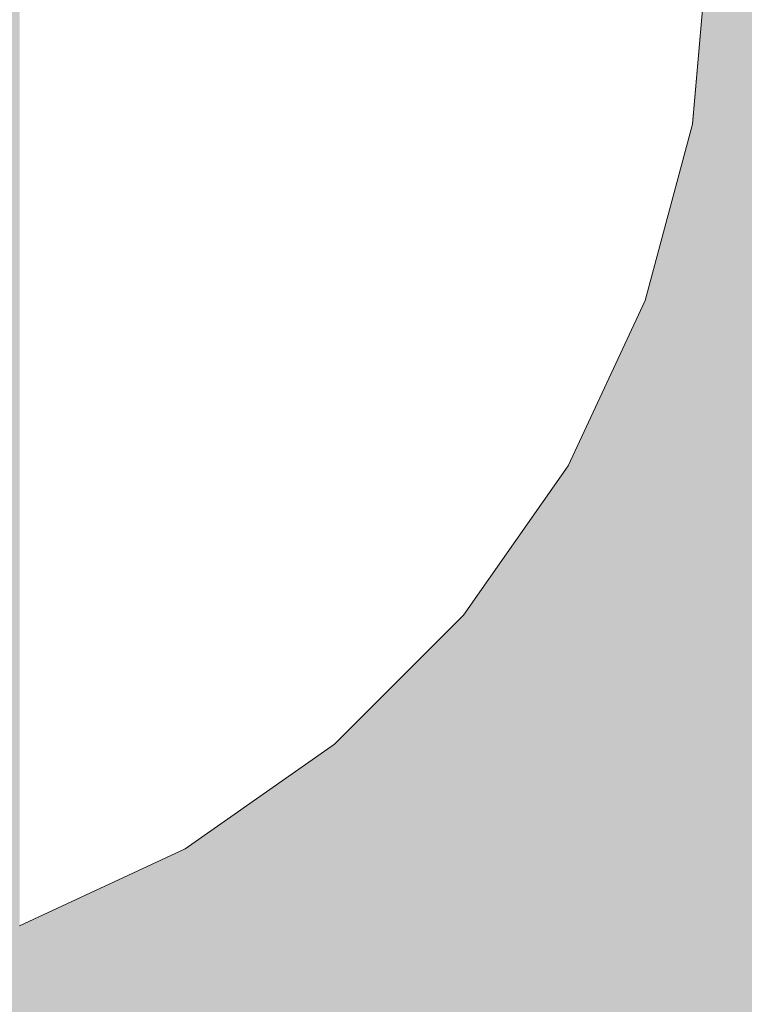
# Model space of a CAD drawing. Units: millimetres. Extents: x 15516 to 21628, y -9612 to 2021.
# Drawn here: x 17992 to 18001, y -1394 to -1382 of the extents above; entities that cross this region are included whole.
import ezdxf

# ---------------------------------------------------------------- set-up
doc = ezdxf.new("R2010")
doc.units = ezdxf.units.MM
doc.header["$MEASUREMENT"] = 0
doc.linetypes.add('Wipeout_Contour', pattern=[1000, 0, -1000])
doc.layers.add('0_Pen_No__4', color=7, linetype='Continuous', lineweight=5, true_color=0x783c00)
doc.layers.add('Drafting Fills_Pen_No__66', color=7, linetype='Continuous', lineweight=5, true_color=0xd2d269)
doc.layers.add('Drafting Fills', color=7, linetype='Continuous')

# ---------------------------------------------------------------- blocks, each defined once
blk = doc.blocks.new('PK_karbasd[48]', base_point=(18802.849, -1384.646))
at = {"layer": 'Drafting Fills_Pen_No__66', "linetype": 'Continuous', "lineweight": 5, "true_color": 0xd2d269}
blk.add_hatch(color=53, dxfattribs=at).paths.add_polyline_path([(18802.849, -1372.146), (17982.849, -1372.146), (17982.849, -1397.146), (18802.849, -1397.146)])
blk = doc.blocks.new('Semisphere 18[80]', base_point=(17987.471, -1381.146))
at = {"color": 254, "linetype": 'Wipeout_Contour', "lineweight": 0, "ltscale": 54160.624608}
blk.add_wipeout([(18000.274, -1383.369), (18000.274, -1383.403), (18000.471, -1381.146)], dxfattribs=at).dxf.layer = 'Drafting Fills'
at = {"color": 254, "linetype": 'Wipeout_Contour', "lineweight": 0, "ltscale": 54160.611832}
blk.add_wipeout([(18000.274, -1383.267), (18000.274, -1383.369), (18000.471, -1381.146)], dxfattribs=at).dxf.layer = 'Drafting Fills'
at = {"color": 254, "linetype": 'Wipeout_Contour', "lineweight": 0, "ltscale": 54160.588792}
blk.add_wipeout([(18000.274, -1383.101), (18000.274, -1383.267), (18000.471, -1381.146)], dxfattribs=at).dxf.layer = 'Drafting Fills'
at = {"color": 254, "linetype": 'Wipeout_Contour', "lineweight": 0, "ltscale": 72212.580606}
blk.add_wipeout([(17999.687, -1385.524), (17999.687, -1385.592), (18000.274, -1383.403), (18000.274, -1383.369)], dxfattribs=at).dxf.layer = 'Drafting Fills'
at = {"color": 254, "linetype": 'Wipeout_Contour', "lineweight": 0, "ltscale": 54160.555924}
blk.add_wipeout([(18000.274, -1382.875), (18000.274, -1383.101), (18000.471, -1381.146)], dxfattribs=at).dxf.layer = 'Drafting Fills'
at = {"color": 254, "linetype": 'Wipeout_Contour', "lineweight": 0, "ltscale": 72212.547387}
blk.add_wipeout([(17999.687, -1385.324), (17999.687, -1385.524), (18000.274, -1383.369), (18000.274, -1383.267)], dxfattribs=at).dxf.layer = 'Drafting Fills'
at = {"color": 254, "linetype": 'Wipeout_Contour', "lineweight": 0, "ltscale": 54160.513843}
blk.add_wipeout([(18000.274, -1382.597), (18000.274, -1382.875), (18000.471, -1381.146)], dxfattribs=at).dxf.layer = 'Drafting Fills'
at = {"color": 254, "linetype": 'Wipeout_Contour', "lineweight": 0, "ltscale": 72212.484108}
blk.add_wipeout([(17999.687, -1384.996), (17999.687, -1385.324), (18000.274, -1383.267), (18000.274, -1383.101)], dxfattribs=at).dxf.layer = 'Drafting Fills'
at = {"color": 254, "linetype": 'Wipeout_Contour', "lineweight": 0, "ltscale": 72210.147652}
blk.add_wipeout([(17998.73, -1387.547), (17998.73, -1387.646), (17999.687, -1385.592), (17999.687, -1385.524)], dxfattribs=at).dxf.layer = 'Drafting Fills'
at = {"color": 254, "linetype": 'Wipeout_Contour', "lineweight": 0, "ltscale": 54160.463162}
blk.add_wipeout([(18000.274, -1382.274), (18000.274, -1382.597), (18000.471, -1381.146)], dxfattribs=at).dxf.layer = 'Drafting Fills'
at = {"color": 254, "linetype": 'Wipeout_Contour', "lineweight": 0, "ltscale": 72212.392498}
blk.add_wipeout([(18000.274, -1382.875), (17999.687, -1384.552), (17999.687, -1384.996), (18000.274, -1383.101)], dxfattribs=at).dxf.layer = 'Drafting Fills'
at = {"color": 254, "linetype": 'Wipeout_Contour', "lineweight": 0, "ltscale": 72210.094873}
blk.add_wipeout([(17998.73, -1387.254), (17998.73, -1387.547), (17999.687, -1385.524), (17999.687, -1385.324)], dxfattribs=at).dxf.layer = 'Drafting Fills'
at = {"color": 254, "linetype": 'Wipeout_Contour', "lineweight": 0, "ltscale": 54160.403998}
blk.add_wipeout([(18000.274, -1381.918), (18000.274, -1382.274), (18000.471, -1381.146)], dxfattribs=at).dxf.layer = 'Drafting Fills'
at = {"color": 254, "linetype": 'Wipeout_Contour', "lineweight": 0, "ltscale": 72212.275106}
blk.add_wipeout([(18000.274, -1382.597), (17999.687, -1384.004), (17999.687, -1384.552), (18000.274, -1382.875)], dxfattribs=at).dxf.layer = 'Drafting Fills'
at = {"color": 254, "linetype": 'Wipeout_Contour', "lineweight": 0, "ltscale": 72209.993072}
blk.add_wipeout([(17999.687, -1384.996), (17998.73, -1386.775), (17998.73, -1387.254), (17999.687, -1385.324)], dxfattribs=at).dxf.layer = 'Drafting Fills'
at = {"color": 254, "linetype": 'Wipeout_Contour', "lineweight": 0, "ltscale": 72206.242662}
blk.add_wipeout([(17997.43, -1389.375), (17997.43, -1389.502), (17998.73, -1387.646), (17998.73, -1387.547)], dxfattribs=at).dxf.layer = 'Drafting Fills'
at = {"color": 254, "linetype": 'Wipeout_Contour', "lineweight": 0, "ltscale": 72212.135157}
blk.add_wipeout([(17999.687, -1383.369), (17999.687, -1384.004), (18000.274, -1382.597), (18000.274, -1382.274)], dxfattribs=at).dxf.layer = 'Drafting Fills'
at = {"color": 254, "linetype": 'Wipeout_Contour', "lineweight": 0, "ltscale": 72209.845193}
blk.add_wipeout([(17999.687, -1384.552), (17998.73, -1386.125), (17998.73, -1386.775), (17999.687, -1384.996)], dxfattribs=at).dxf.layer = 'Drafting Fills'
at = {"color": 254, "linetype": 'Wipeout_Contour', "lineweight": 0, "ltscale": 72206.17182}
blk.add_wipeout([(17998.73, -1387.254), (17997.43, -1388.998), (17997.43, -1389.375), (17998.73, -1387.547)], dxfattribs=at).dxf.layer = 'Drafting Fills'
at = {"color": 254, "linetype": 'Wipeout_Contour', "lineweight": 0, "ltscale": 72211.976294}
blk.add_wipeout([(18000.274, -1381.918), (17999.687, -1382.666), (17999.687, -1383.369), (18000.274, -1382.274)], dxfattribs=at).dxf.layer = 'Drafting Fills'
at = {"color": 254, "linetype": 'Wipeout_Contour', "lineweight": 0, "ltscale": 72209.655592}
blk.add_wipeout([(17998.73, -1385.324), (17998.73, -1386.125), (17999.687, -1384.552), (17999.687, -1384.004)], dxfattribs=at).dxf.layer = 'Drafting Fills'
at = {"color": 254, "linetype": 'Wipeout_Contour', "lineweight": 0, "ltscale": 72206.034427}
blk.add_wipeout([(17998.73, -1387.254), (17998.73, -1386.775), (17997.43, -1388.382), (17997.43, -1388.998)], dxfattribs=at).dxf.layer = 'Drafting Fills'
at = {"color": 254, "linetype": 'Wipeout_Contour', "lineweight": 0, "ltscale": 72200.984068}
blk.add_wipeout([(17995.827, -1390.953), (17995.827, -1391.104), (17997.43, -1389.502), (17997.43, -1389.375)], dxfattribs=at).dxf.layer = 'Drafting Fills'
at = {"color": 254, "linetype": 'Wipeout_Contour', "lineweight": 0, "ltscale": 72211.802022}
blk.add_wipeout([(17999.687, -1381.918), (17999.687, -1382.666), (18000.274, -1381.918), (18000.274, -1381.538)], dxfattribs=at).dxf.layer = 'Drafting Fills'
at = {"color": 254, "linetype": 'Wipeout_Contour', "lineweight": 0, "ltscale": 72209.42986}
blk.add_wipeout([(17998.73, -1384.396), (17998.73, -1385.324), (17999.687, -1384.004), (17999.687, -1383.369)], dxfattribs=at).dxf.layer = 'Drafting Fills'
at = {"color": 254, "linetype": 'Wipeout_Contour', "lineweight": 0, "ltscale": 72205.834536}
blk.add_wipeout([(17997.43, -1387.547), (17997.43, -1388.382), (17998.73, -1386.775), (17998.73, -1386.125)], dxfattribs=at).dxf.layer = 'Drafting Fills'
at = {"color": 254, "linetype": 'Wipeout_Contour', "lineweight": 0, "ltscale": 72200.89724}
blk.add_wipeout([(17997.43, -1389.375), (17997.43, -1388.998), (17995.827, -1390.504), (17995.827, -1390.953)], dxfattribs=at).dxf.layer = 'Drafting Fills'
at = {"layer": '0_Pen_No__4', "color": 36, "linetype": 'Continuous', "lineweight": 5, "true_color": 0x783c00}
blk.add_line((18000.471, -1381.146), (18000.274, -1383.403), dxfattribs=at)
at = {"color": 254, "linetype": 'Wipeout_Contour', "lineweight": 0, "ltscale": 72208.604466}
blk.add_wipeout([(17998.73, -1381.146), (17998.73, -1382.274), (17999.687, -1381.918), (17999.687, -1381.146)], dxfattribs=at).dxf.layer = 'Drafting Fills'
at = {"color": 254, "linetype": 'Wipeout_Contour', "lineweight": 0, "ltscale": 72209.174589}
blk.add_wipeout([(17998.73, -1383.369), (17998.73, -1384.396), (17999.687, -1383.369), (17999.687, -1382.666)], dxfattribs=at).dxf.layer = 'Drafting Fills'
at = {"color": 254, "linetype": 'Wipeout_Contour', "lineweight": 0, "ltscale": 72205.578154}
blk.add_wipeout([(17997.43, -1386.517), (17997.43, -1387.547), (17998.73, -1386.125), (17998.73, -1385.324)], dxfattribs=at).dxf.layer = 'Drafting Fills'
at = {"color": 254, "linetype": 'Wipeout_Contour', "lineweight": 0, "ltscale": 72200.728313}
blk.add_wipeout([(17995.827, -1389.77), (17995.827, -1390.504), (17997.43, -1388.998), (17997.43, -1388.382)], dxfattribs=at).dxf.layer = 'Drafting Fills'
at = {"color": 254, "linetype": 'Wipeout_Contour', "lineweight": 0, "ltscale": 72194.531386}
blk.add_wipeout([(17993.971, -1392.233), (17993.971, -1392.404), (17995.827, -1391.104), (17995.827, -1390.953)], dxfattribs=at).dxf.layer = 'Drafting Fills'
at = {"color": 254, "linetype": 'Wipeout_Contour', "lineweight": 0, "ltscale": 72208.897027}
blk.add_wipeout([(17998.73, -1382.274), (17998.73, -1383.369), (17999.687, -1382.666), (17999.687, -1381.918)], dxfattribs=at).dxf.layer = 'Drafting Fills'
at = {"color": 254, "linetype": 'Wipeout_Contour', "lineweight": 0, "ltscale": 72205.273015}
blk.add_wipeout([(17998.73, -1384.396), (17997.43, -1385.324), (17997.43, -1386.517), (17998.73, -1385.324)], dxfattribs=at).dxf.layer = 'Drafting Fills'
at = {"color": 254, "linetype": 'Wipeout_Contour', "lineweight": 0, "ltscale": 72200.482316}
blk.add_wipeout([(17995.827, -1388.774), (17995.827, -1389.77), (17997.43, -1388.382), (17997.43, -1387.547)], dxfattribs=at).dxf.layer = 'Drafting Fills'
at = {"color": 254, "linetype": 'Wipeout_Contour', "lineweight": 0, "ltscale": 72194.431172}
blk.add_wipeout([(17995.827, -1390.953), (17995.827, -1390.504), (17993.971, -1391.725), (17993.971, -1392.233)], dxfattribs=at).dxf.layer = 'Drafting Fills'
at = {"layer": '0_Pen_No__4', "color": 36, "linetype": 'Continuous', "lineweight": 5, "true_color": 0x783c00}
for p, q in [((18000.274, -1383.403), (17999.687, -1385.592)), ((17999.687, -1385.592), (17998.73, -1387.646))]:
    blk.add_line(p, q, dxfattribs=at)
at = {"color": 254, "linetype": 'Wipeout_Contour', "lineweight": 0, "ltscale": 72204.16203}
blk.add_wipeout([(17998.73, -1381.146), (17997.43, -1381.146), (17997.43, -1382.597), (17998.73, -1382.274)], dxfattribs=at).dxf.layer = 'Drafting Fills'
at = {"color": 254, "linetype": 'Wipeout_Contour', "lineweight": 0, "ltscale": 72204.928305}
blk.add_wipeout([(17998.73, -1383.369), (17997.43, -1384.004), (17997.43, -1385.324), (17998.73, -1384.396)], dxfattribs=at).dxf.layer = 'Drafting Fills'
at = {"color": 254, "linetype": 'Wipeout_Contour', "lineweight": 0, "ltscale": 72200.166711}
blk.add_wipeout([(17997.43, -1386.517), (17995.827, -1387.547), (17995.827, -1388.774), (17997.43, -1387.547)], dxfattribs=at).dxf.layer = 'Drafting Fills'
at = {"color": 254, "linetype": 'Wipeout_Contour', "lineweight": 0, "ltscale": 72194.235781}
blk.add_wipeout([(17993.971, -1390.896), (17993.971, -1391.725), (17995.827, -1390.504), (17995.827, -1389.77)], dxfattribs=at).dxf.layer = 'Drafting Fills'
at = {"color": 254, "linetype": 'Wipeout_Contour', "lineweight": 0, "ltscale": 72187.080404}
blk.add_wipeout([(17991.917, -1393.176), (17991.917, -1393.362), (17993.971, -1392.404), (17993.971, -1392.233)], dxfattribs=at).dxf.layer = 'Drafting Fills'
at = {"layer": '0_Pen_No__4', "color": 36, "linetype": 'Continuous', "lineweight": 5, "true_color": 0x783c00}
blk.add_line((17998.73, -1387.646), (17997.43, -1389.502), dxfattribs=at)
at = {"color": 254, "linetype": 'Wipeout_Contour', "lineweight": 0, "ltscale": 72204.554318}
blk.add_wipeout([(17997.43, -1382.597), (17997.43, -1384.004), (17998.73, -1383.369), (17998.73, -1382.274)], dxfattribs=at).dxf.layer = 'Drafting Fills'
at = {"color": 254, "linetype": 'Wipeout_Contour', "lineweight": 0, "ltscale": 72199.791119}
blk.add_wipeout([(17997.43, -1385.324), (17995.827, -1386.125), (17995.827, -1387.547), (17997.43, -1386.517)], dxfattribs=at).dxf.layer = 'Drafting Fills'
at = {"color": 254, "linetype": 'Wipeout_Contour', "lineweight": 0, "ltscale": 72193.951049}
blk.add_wipeout([(17995.827, -1388.774), (17993.971, -1389.77), (17993.971, -1390.896), (17995.827, -1389.77)], dxfattribs=at).dxf.layer = 'Drafting Fills'
at = {"color": 254, "linetype": 'Wipeout_Contour', "lineweight": 0, "ltscale": 72186.969861}
blk.add_wipeout([(17993.971, -1392.233), (17993.971, -1391.725), (17991.917, -1392.625), (17991.917, -1393.176)], dxfattribs=at).dxf.layer = 'Drafting Fills'
at = {"color": 254, "linetype": 'Wipeout_Contour', "lineweight": 0, "ltscale": 72198.425572}
blk.add_wipeout([(17995.827, -1381.146), (17995.827, -1382.875), (17997.43, -1382.597), (17997.43, -1381.146)], dxfattribs=at).dxf.layer = 'Drafting Fills'
at = {"color": 254, "linetype": 'Wipeout_Contour', "lineweight": 0, "ltscale": 72199.366981}
blk.add_wipeout([(17995.827, -1384.552), (17995.827, -1386.125), (17997.43, -1385.324), (17997.43, -1384.004)], dxfattribs=at).dxf.layer = 'Drafting Fills'
at = {"color": 254, "linetype": 'Wipeout_Contour', "lineweight": 0, "ltscale": 72193.585664}
blk.add_wipeout([(17995.827, -1388.774), (17995.827, -1387.547), (17993.971, -1388.382), (17993.971, -1389.77)], dxfattribs=at).dxf.layer = 'Drafting Fills'
at = {"color": 254, "linetype": 'Wipeout_Contour', "lineweight": 0, "ltscale": 72186.753937}
blk.add_wipeout([(17991.917, -1391.725), (17991.917, -1392.625), (17993.971, -1391.725), (17993.971, -1390.896)], dxfattribs=at).dxf.layer = 'Drafting Fills'
at = {"layer": '0_Pen_No__4', "color": 36, "linetype": 'Continuous', "lineweight": 5, "true_color": 0x783c00}
for p, q in [((17997.43, -1389.502), (17995.827, -1391.104)), ((17993.971, -1392.404), (17991.917, -1393.362))]:
    blk.add_line(p, q, dxfattribs=at)
at = {"color": 254, "linetype": 'Wipeout_Contour', "lineweight": 0, "ltscale": 72198.907175}
blk.add_wipeout([(17995.827, -1382.875), (17995.827, -1384.552), (17997.43, -1384.004), (17997.43, -1382.597)], dxfattribs=at).dxf.layer = 'Drafting Fills'
at = {"color": 254, "linetype": 'Wipeout_Contour', "lineweight": 0, "ltscale": 72193.150828}
blk.add_wipeout([(17993.971, -1386.775), (17993.971, -1388.382), (17995.827, -1387.547), (17995.827, -1386.125)], dxfattribs=at).dxf.layer = 'Drafting Fills'
at = {"color": 254, "linetype": 'Wipeout_Contour', "lineweight": 0, "ltscale": 72186.439081}
blk.add_wipeout([(17993.971, -1389.77), (17991.917, -1390.504), (17991.917, -1391.725), (17993.971, -1390.896)], dxfattribs=at).dxf.layer = 'Drafting Fills'
at = {"layer": '0_Pen_No__4', "color": 36, "linetype": 'Continuous', "lineweight": 5, "true_color": 0x783c00}
blk.add_line((17995.827, -1391.104), (17993.971, -1392.404), dxfattribs=at)
at = {"color": 254, "linetype": 'Wipeout_Contour', "lineweight": 0, "ltscale": 72191.570817}
blk.add_wipeout([(17993.971, -1381.146), (17993.971, -1383.101), (17995.827, -1382.875), (17995.827, -1381.146)], dxfattribs=at).dxf.layer = 'Drafting Fills'
at = {"color": 254, "linetype": 'Wipeout_Contour', "lineweight": 0, "ltscale": 72192.659869}
blk.add_wipeout([(17993.971, -1384.996), (17993.971, -1386.775), (17995.827, -1386.125), (17995.827, -1384.552)], dxfattribs=at).dxf.layer = 'Drafting Fills'
at = {"color": 254, "linetype": 'Wipeout_Contour', "lineweight": 0, "ltscale": 72186.034941}
blk.add_wipeout([(17991.917, -1388.998), (17991.917, -1390.504), (17993.971, -1389.77), (17993.971, -1388.382)], dxfattribs=at).dxf.layer = 'Drafting Fills'
at = {"color": 254, "linetype": 'Wipeout_Contour', "lineweight": 0, "ltscale": 72192.127798}
blk.add_wipeout([(17993.971, -1383.101), (17993.971, -1384.996), (17995.827, -1384.552), (17995.827, -1382.875)], dxfattribs=at).dxf.layer = 'Drafting Fills'
at = {"color": 254, "linetype": 'Wipeout_Contour', "lineweight": 0, "ltscale": 72185.553958}
blk.add_wipeout([(17991.917, -1387.254), (17991.917, -1388.998), (17993.971, -1388.382), (17993.971, -1386.775)], dxfattribs=at).dxf.layer = 'Drafting Fills'
at = {"color": 254, "linetype": 'Wipeout_Contour', "lineweight": 0, "ltscale": 72183.80671}
blk.add_wipeout([(17991.917, -1381.146), (17991.917, -1383.267), (17993.971, -1383.101), (17993.971, -1381.146)], dxfattribs=at).dxf.layer = 'Drafting Fills'
at = {"color": 254, "linetype": 'Wipeout_Contour', "lineweight": 0, "ltscale": 72185.010928}
blk.add_wipeout([(17991.917, -1385.324), (17991.917, -1387.254), (17993.971, -1386.775), (17993.971, -1384.996)], dxfattribs=at).dxf.layer = 'Drafting Fills'
at = {"color": 254, "linetype": 'Wipeout_Contour', "lineweight": 0, "ltscale": 72184.422516}
blk.add_wipeout([(17991.917, -1383.267), (17991.917, -1385.324), (17993.971, -1384.996), (17993.971, -1383.101)], dxfattribs=at).dxf.layer = 'Drafting Fills'
blk = doc.blocks.new('Semisphere 18[81]', base_point=(17987.471, -1381.146))
at = {"color": 254, "linetype": 'Wipeout_Contour', "lineweight": 0, "ltscale": 54160.624608}
blk.add_wipeout([(18000.274, -1383.369), (18000.274, -1383.403), (18000.471, -1381.146)], dxfattribs=at).dxf.layer = 'Drafting Fills'
at = {"color": 254, "linetype": 'Wipeout_Contour', "lineweight": 0, "ltscale": 54160.611832}
blk.add_wipeout([(18000.274, -1383.267), (18000.274, -1383.369), (18000.471, -1381.146)], dxfattribs=at).dxf.layer = 'Drafting Fills'
at = {"color": 254, "linetype": 'Wipeout_Contour', "lineweight": 0, "ltscale": 54160.588792}
blk.add_wipeout([(18000.274, -1383.101), (18000.274, -1383.267), (18000.471, -1381.146)], dxfattribs=at).dxf.layer = 'Drafting Fills'
at = {"color": 254, "linetype": 'Wipeout_Contour', "lineweight": 0, "ltscale": 72212.580606}
blk.add_wipeout([(17999.687, -1385.524), (17999.687, -1385.592), (18000.274, -1383.403), (18000.274, -1383.369)], dxfattribs=at).dxf.layer = 'Drafting Fills'
at = {"color": 254, "linetype": 'Wipeout_Contour', "lineweight": 0, "ltscale": 54160.555924}
blk.add_wipeout([(18000.274, -1382.875), (18000.274, -1383.101), (18000.471, -1381.146)], dxfattribs=at).dxf.layer = 'Drafting Fills'
at = {"color": 254, "linetype": 'Wipeout_Contour', "lineweight": 0, "ltscale": 72212.547387}
blk.add_wipeout([(17999.687, -1385.324), (17999.687, -1385.524), (18000.274, -1383.369), (18000.274, -1383.267)], dxfattribs=at).dxf.layer = 'Drafting Fills'
at = {"color": 254, "linetype": 'Wipeout_Contour', "lineweight": 0, "ltscale": 54160.513843}
blk.add_wipeout([(18000.274, -1382.597), (18000.274, -1382.875), (18000.471, -1381.146)], dxfattribs=at).dxf.layer = 'Drafting Fills'
at = {"color": 254, "linetype": 'Wipeout_Contour', "lineweight": 0, "ltscale": 72212.484108}
blk.add_wipeout([(17999.687, -1384.996), (17999.687, -1385.324), (18000.274, -1383.267), (18000.274, -1383.101)], dxfattribs=at).dxf.layer = 'Drafting Fills'
at = {"color": 254, "linetype": 'Wipeout_Contour', "lineweight": 0, "ltscale": 72210.147652}
blk.add_wipeout([(17998.73, -1387.547), (17998.73, -1387.646), (17999.687, -1385.592), (17999.687, -1385.524)], dxfattribs=at).dxf.layer = 'Drafting Fills'
at = {"color": 254, "linetype": 'Wipeout_Contour', "lineweight": 0, "ltscale": 54160.463162}
blk.add_wipeout([(18000.274, -1382.274), (18000.274, -1382.597), (18000.471, -1381.146)], dxfattribs=at).dxf.layer = 'Drafting Fills'
at = {"color": 254, "linetype": 'Wipeout_Contour', "lineweight": 0, "ltscale": 72212.392498}
blk.add_wipeout([(18000.274, -1382.875), (17999.687, -1384.552), (17999.687, -1384.996), (18000.274, -1383.101)], dxfattribs=at).dxf.layer = 'Drafting Fills'
at = {"color": 254, "linetype": 'Wipeout_Contour', "lineweight": 0, "ltscale": 72210.094873}
blk.add_wipeout([(17998.73, -1387.254), (17998.73, -1387.547), (17999.687, -1385.524), (17999.687, -1385.324)], dxfattribs=at).dxf.layer = 'Drafting Fills'
at = {"color": 254, "linetype": 'Wipeout_Contour', "lineweight": 0, "ltscale": 54160.403998}
blk.add_wipeout([(18000.274, -1381.918), (18000.274, -1382.274), (18000.471, -1381.146)], dxfattribs=at).dxf.layer = 'Drafting Fills'
at = {"color": 254, "linetype": 'Wipeout_Contour', "lineweight": 0, "ltscale": 72212.275106}
blk.add_wipeout([(18000.274, -1382.597), (17999.687, -1384.004), (17999.687, -1384.552), (18000.274, -1382.875)], dxfattribs=at).dxf.layer = 'Drafting Fills'
at = {"color": 254, "linetype": 'Wipeout_Contour', "lineweight": 0, "ltscale": 72209.993072}
blk.add_wipeout([(17999.687, -1384.996), (17998.73, -1386.775), (17998.73, -1387.254), (17999.687, -1385.324)], dxfattribs=at).dxf.layer = 'Drafting Fills'
at = {"color": 254, "linetype": 'Wipeout_Contour', "lineweight": 0, "ltscale": 72206.242662}
blk.add_wipeout([(17997.43, -1389.375), (17997.43, -1389.502), (17998.73, -1387.646), (17998.73, -1387.547)], dxfattribs=at).dxf.layer = 'Drafting Fills'
at = {"color": 254, "linetype": 'Wipeout_Contour', "lineweight": 0, "ltscale": 72212.135157}
blk.add_wipeout([(17999.687, -1383.369), (17999.687, -1384.004), (18000.274, -1382.597), (18000.274, -1382.274)], dxfattribs=at).dxf.layer = 'Drafting Fills'
at = {"color": 254, "linetype": 'Wipeout_Contour', "lineweight": 0, "ltscale": 72209.845193}
blk.add_wipeout([(17999.687, -1384.552), (17998.73, -1386.125), (17998.73, -1386.775), (17999.687, -1384.996)], dxfattribs=at).dxf.layer = 'Drafting Fills'
at = {"color": 254, "linetype": 'Wipeout_Contour', "lineweight": 0, "ltscale": 72206.17182}
blk.add_wipeout([(17998.73, -1387.254), (17997.43, -1388.998), (17997.43, -1389.375), (17998.73, -1387.547)], dxfattribs=at).dxf.layer = 'Drafting Fills'
at = {"color": 254, "linetype": 'Wipeout_Contour', "lineweight": 0, "ltscale": 72211.976294}
blk.add_wipeout([(18000.274, -1381.918), (17999.687, -1382.666), (17999.687, -1383.369), (18000.274, -1382.274)], dxfattribs=at).dxf.layer = 'Drafting Fills'
at = {"color": 254, "linetype": 'Wipeout_Contour', "lineweight": 0, "ltscale": 72209.655592}
blk.add_wipeout([(17998.73, -1385.324), (17998.73, -1386.125), (17999.687, -1384.552), (17999.687, -1384.004)], dxfattribs=at).dxf.layer = 'Drafting Fills'
at = {"color": 254, "linetype": 'Wipeout_Contour', "lineweight": 0, "ltscale": 72206.034427}
blk.add_wipeout([(17998.73, -1387.254), (17998.73, -1386.775), (17997.43, -1388.382), (17997.43, -1388.998)], dxfattribs=at).dxf.layer = 'Drafting Fills'
at = {"color": 254, "linetype": 'Wipeout_Contour', "lineweight": 0, "ltscale": 72200.984068}
blk.add_wipeout([(17995.827, -1390.953), (17995.827, -1391.104), (17997.43, -1389.502), (17997.43, -1389.375)], dxfattribs=at).dxf.layer = 'Drafting Fills'
at = {"color": 254, "linetype": 'Wipeout_Contour', "lineweight": 0, "ltscale": 72211.802022}
blk.add_wipeout([(17999.687, -1381.918), (17999.687, -1382.666), (18000.274, -1381.918), (18000.274, -1381.538)], dxfattribs=at).dxf.layer = 'Drafting Fills'
at = {"color": 254, "linetype": 'Wipeout_Contour', "lineweight": 0, "ltscale": 72209.42986}
blk.add_wipeout([(17998.73, -1384.396), (17998.73, -1385.324), (17999.687, -1384.004), (17999.687, -1383.369)], dxfattribs=at).dxf.layer = 'Drafting Fills'
at = {"color": 254, "linetype": 'Wipeout_Contour', "lineweight": 0, "ltscale": 72205.834536}
blk.add_wipeout([(17997.43, -1387.547), (17997.43, -1388.382), (17998.73, -1386.775), (17998.73, -1386.125)], dxfattribs=at).dxf.layer = 'Drafting Fills'
at = {"color": 254, "linetype": 'Wipeout_Contour', "lineweight": 0, "ltscale": 72200.89724}
blk.add_wipeout([(17997.43, -1389.375), (17997.43, -1388.998), (17995.827, -1390.504), (17995.827, -1390.953)], dxfattribs=at).dxf.layer = 'Drafting Fills'
at = {"layer": '0_Pen_No__4', "color": 36, "linetype": 'Continuous', "lineweight": 5, "true_color": 0x783c00}
blk.add_line((18000.471, -1381.146), (18000.274, -1383.403), dxfattribs=at)
at = {"color": 254, "linetype": 'Wipeout_Contour', "lineweight": 0, "ltscale": 72208.604466}
blk.add_wipeout([(17998.73, -1381.146), (17998.73, -1382.274), (17999.687, -1381.918), (17999.687, -1381.146)], dxfattribs=at).dxf.layer = 'Drafting Fills'
at = {"color": 254, "linetype": 'Wipeout_Contour', "lineweight": 0, "ltscale": 72209.174589}
blk.add_wipeout([(17998.73, -1383.369), (17998.73, -1384.396), (17999.687, -1383.369), (17999.687, -1382.666)], dxfattribs=at).dxf.layer = 'Drafting Fills'
at = {"color": 254, "linetype": 'Wipeout_Contour', "lineweight": 0, "ltscale": 72205.578154}
blk.add_wipeout([(17997.43, -1386.517), (17997.43, -1387.547), (17998.73, -1386.125), (17998.73, -1385.324)], dxfattribs=at).dxf.layer = 'Drafting Fills'
at = {"color": 254, "linetype": 'Wipeout_Contour', "lineweight": 0, "ltscale": 72200.728313}
blk.add_wipeout([(17995.827, -1389.77), (17995.827, -1390.504), (17997.43, -1388.998), (17997.43, -1388.382)], dxfattribs=at).dxf.layer = 'Drafting Fills'
at = {"color": 254, "linetype": 'Wipeout_Contour', "lineweight": 0, "ltscale": 72194.531386}
blk.add_wipeout([(17993.971, -1392.233), (17993.971, -1392.404), (17995.827, -1391.104), (17995.827, -1390.953)], dxfattribs=at).dxf.layer = 'Drafting Fills'
at = {"color": 254, "linetype": 'Wipeout_Contour', "lineweight": 0, "ltscale": 72208.897027}
blk.add_wipeout([(17998.73, -1382.274), (17998.73, -1383.369), (17999.687, -1382.666), (17999.687, -1381.918)], dxfattribs=at).dxf.layer = 'Drafting Fills'
at = {"color": 254, "linetype": 'Wipeout_Contour', "lineweight": 0, "ltscale": 72205.273015}
blk.add_wipeout([(17998.73, -1384.396), (17997.43, -1385.324), (17997.43, -1386.517), (17998.73, -1385.324)], dxfattribs=at).dxf.layer = 'Drafting Fills'
at = {"color": 254, "linetype": 'Wipeout_Contour', "lineweight": 0, "ltscale": 72200.482316}
blk.add_wipeout([(17995.827, -1388.774), (17995.827, -1389.77), (17997.43, -1388.382), (17997.43, -1387.547)], dxfattribs=at).dxf.layer = 'Drafting Fills'
at = {"color": 254, "linetype": 'Wipeout_Contour', "lineweight": 0, "ltscale": 72194.431172}
blk.add_wipeout([(17995.827, -1390.953), (17995.827, -1390.504), (17993.971, -1391.725), (17993.971, -1392.233)], dxfattribs=at).dxf.layer = 'Drafting Fills'
at = {"layer": '0_Pen_No__4', "color": 36, "linetype": 'Continuous', "lineweight": 5, "true_color": 0x783c00}
for p, q in [((18000.274, -1383.403), (17999.687, -1385.592)), ((17999.687, -1385.592), (17998.73, -1387.646))]:
    blk.add_line(p, q, dxfattribs=at)
at = {"color": 254, "linetype": 'Wipeout_Contour', "lineweight": 0, "ltscale": 72204.16203}
blk.add_wipeout([(17998.73, -1381.146), (17997.43, -1381.146), (17997.43, -1382.597), (17998.73, -1382.274)], dxfattribs=at).dxf.layer = 'Drafting Fills'
at = {"color": 254, "linetype": 'Wipeout_Contour', "lineweight": 0, "ltscale": 72204.928305}
blk.add_wipeout([(17998.73, -1383.369), (17997.43, -1384.004), (17997.43, -1385.324), (17998.73, -1384.396)], dxfattribs=at).dxf.layer = 'Drafting Fills'
at = {"color": 254, "linetype": 'Wipeout_Contour', "lineweight": 0, "ltscale": 72200.166711}
blk.add_wipeout([(17997.43, -1386.517), (17995.827, -1387.547), (17995.827, -1388.774), (17997.43, -1387.547)], dxfattribs=at).dxf.layer = 'Drafting Fills'
at = {"color": 254, "linetype": 'Wipeout_Contour', "lineweight": 0, "ltscale": 72194.235781}
blk.add_wipeout([(17993.971, -1390.896), (17993.971, -1391.725), (17995.827, -1390.504), (17995.827, -1389.77)], dxfattribs=at).dxf.layer = 'Drafting Fills'
at = {"color": 254, "linetype": 'Wipeout_Contour', "lineweight": 0, "ltscale": 72187.080404}
blk.add_wipeout([(17991.917, -1393.176), (17991.917, -1393.362), (17993.971, -1392.404), (17993.971, -1392.233)], dxfattribs=at).dxf.layer = 'Drafting Fills'
at = {"layer": '0_Pen_No__4', "color": 36, "linetype": 'Continuous', "lineweight": 5, "true_color": 0x783c00}
blk.add_line((17998.73, -1387.646), (17997.43, -1389.502), dxfattribs=at)
at = {"color": 254, "linetype": 'Wipeout_Contour', "lineweight": 0, "ltscale": 72204.554318}
blk.add_wipeout([(17997.43, -1382.597), (17997.43, -1384.004), (17998.73, -1383.369), (17998.73, -1382.274)], dxfattribs=at).dxf.layer = 'Drafting Fills'
at = {"color": 254, "linetype": 'Wipeout_Contour', "lineweight": 0, "ltscale": 72199.791119}
blk.add_wipeout([(17997.43, -1385.324), (17995.827, -1386.125), (17995.827, -1387.547), (17997.43, -1386.517)], dxfattribs=at).dxf.layer = 'Drafting Fills'
at = {"color": 254, "linetype": 'Wipeout_Contour', "lineweight": 0, "ltscale": 72193.951049}
blk.add_wipeout([(17995.827, -1388.774), (17993.971, -1389.77), (17993.971, -1390.896), (17995.827, -1389.77)], dxfattribs=at).dxf.layer = 'Drafting Fills'
at = {"color": 254, "linetype": 'Wipeout_Contour', "lineweight": 0, "ltscale": 72186.969861}
blk.add_wipeout([(17993.971, -1392.233), (17993.971, -1391.725), (17991.917, -1392.625), (17991.917, -1393.176)], dxfattribs=at).dxf.layer = 'Drafting Fills'
at = {"color": 254, "linetype": 'Wipeout_Contour', "lineweight": 0, "ltscale": 72198.425572}
blk.add_wipeout([(17995.827, -1381.146), (17995.827, -1382.875), (17997.43, -1382.597), (17997.43, -1381.146)], dxfattribs=at).dxf.layer = 'Drafting Fills'
at = {"color": 254, "linetype": 'Wipeout_Contour', "lineweight": 0, "ltscale": 72199.366981}
blk.add_wipeout([(17995.827, -1384.552), (17995.827, -1386.125), (17997.43, -1385.324), (17997.43, -1384.004)], dxfattribs=at).dxf.layer = 'Drafting Fills'
at = {"color": 254, "linetype": 'Wipeout_Contour', "lineweight": 0, "ltscale": 72193.585664}
blk.add_wipeout([(17995.827, -1388.774), (17995.827, -1387.547), (17993.971, -1388.382), (17993.971, -1389.77)], dxfattribs=at).dxf.layer = 'Drafting Fills'
at = {"color": 254, "linetype": 'Wipeout_Contour', "lineweight": 0, "ltscale": 72186.753937}
blk.add_wipeout([(17991.917, -1391.725), (17991.917, -1392.625), (17993.971, -1391.725), (17993.971, -1390.896)], dxfattribs=at).dxf.layer = 'Drafting Fills'
at = {"layer": '0_Pen_No__4', "color": 36, "linetype": 'Continuous', "lineweight": 5, "true_color": 0x783c00}
for p, q in [((17997.43, -1389.502), (17995.827, -1391.104)), ((17993.971, -1392.404), (17991.917, -1393.362))]:
    blk.add_line(p, q, dxfattribs=at)
at = {"color": 254, "linetype": 'Wipeout_Contour', "lineweight": 0, "ltscale": 72198.907175}
blk.add_wipeout([(17995.827, -1382.875), (17995.827, -1384.552), (17997.43, -1384.004), (17997.43, -1382.597)], dxfattribs=at).dxf.layer = 'Drafting Fills'
at = {"color": 254, "linetype": 'Wipeout_Contour', "lineweight": 0, "ltscale": 72193.150828}
blk.add_wipeout([(17993.971, -1386.775), (17993.971, -1388.382), (17995.827, -1387.547), (17995.827, -1386.125)], dxfattribs=at).dxf.layer = 'Drafting Fills'
at = {"color": 254, "linetype": 'Wipeout_Contour', "lineweight": 0, "ltscale": 72186.439081}
blk.add_wipeout([(17993.971, -1389.77), (17991.917, -1390.504), (17991.917, -1391.725), (17993.971, -1390.896)], dxfattribs=at).dxf.layer = 'Drafting Fills'
at = {"layer": '0_Pen_No__4', "color": 36, "linetype": 'Continuous', "lineweight": 5, "true_color": 0x783c00}
blk.add_line((17995.827, -1391.104), (17993.971, -1392.404), dxfattribs=at)
at = {"color": 254, "linetype": 'Wipeout_Contour', "lineweight": 0, "ltscale": 72191.570817}
blk.add_wipeout([(17993.971, -1381.146), (17993.971, -1383.101), (17995.827, -1382.875), (17995.827, -1381.146)], dxfattribs=at).dxf.layer = 'Drafting Fills'
at = {"color": 254, "linetype": 'Wipeout_Contour', "lineweight": 0, "ltscale": 72192.659869}
blk.add_wipeout([(17993.971, -1384.996), (17993.971, -1386.775), (17995.827, -1386.125), (17995.827, -1384.552)], dxfattribs=at).dxf.layer = 'Drafting Fills'
at = {"color": 254, "linetype": 'Wipeout_Contour', "lineweight": 0, "ltscale": 72186.034941}
blk.add_wipeout([(17991.917, -1388.998), (17991.917, -1390.504), (17993.971, -1389.77), (17993.971, -1388.382)], dxfattribs=at).dxf.layer = 'Drafting Fills'
at = {"color": 254, "linetype": 'Wipeout_Contour', "lineweight": 0, "ltscale": 72192.127798}
blk.add_wipeout([(17993.971, -1383.101), (17993.971, -1384.996), (17995.827, -1384.552), (17995.827, -1382.875)], dxfattribs=at).dxf.layer = 'Drafting Fills'
at = {"color": 254, "linetype": 'Wipeout_Contour', "lineweight": 0, "ltscale": 72185.553958}
blk.add_wipeout([(17991.917, -1387.254), (17991.917, -1388.998), (17993.971, -1388.382), (17993.971, -1386.775)], dxfattribs=at).dxf.layer = 'Drafting Fills'
at = {"color": 254, "linetype": 'Wipeout_Contour', "lineweight": 0, "ltscale": 72183.80671}
blk.add_wipeout([(17991.917, -1381.146), (17991.917, -1383.267), (17993.971, -1383.101), (17993.971, -1381.146)], dxfattribs=at).dxf.layer = 'Drafting Fills'
at = {"color": 254, "linetype": 'Wipeout_Contour', "lineweight": 0, "ltscale": 72185.010928}
blk.add_wipeout([(17991.917, -1385.324), (17991.917, -1387.254), (17993.971, -1386.775), (17993.971, -1384.996)], dxfattribs=at).dxf.layer = 'Drafting Fills'
at = {"color": 254, "linetype": 'Wipeout_Contour', "lineweight": 0, "ltscale": 72184.422516}
blk.add_wipeout([(17991.917, -1383.267), (17991.917, -1385.324), (17993.971, -1384.996), (17993.971, -1383.101)], dxfattribs=at).dxf.layer = 'Drafting Fills'

msp = doc.modelspace()

# ---------------------------------------------------------------- block references
at = {"color": 53, "linetype": 'Continuous', "lineweight": 5, "true_color": 0xd2d269}
msp.add_blockref('PK_karbasd[48]', (18802.849, -1384.646), dxfattribs=at)

# ---------------------------------------------------------------- next in the draw order: block references
at = {"color": 3, "linetype": 'Continuous', "lineweight": 5}
msp.add_blockref('Semisphere 18[80]', (17987.471, -1381.146), dxfattribs=at)

# ---------------------------------------------------------------- next in the draw order: block references
msp.add_blockref('Semisphere 18[81]', (17987.471, -1381.146), dxfattribs=at)

doc.saveas('drawing.dxf')
